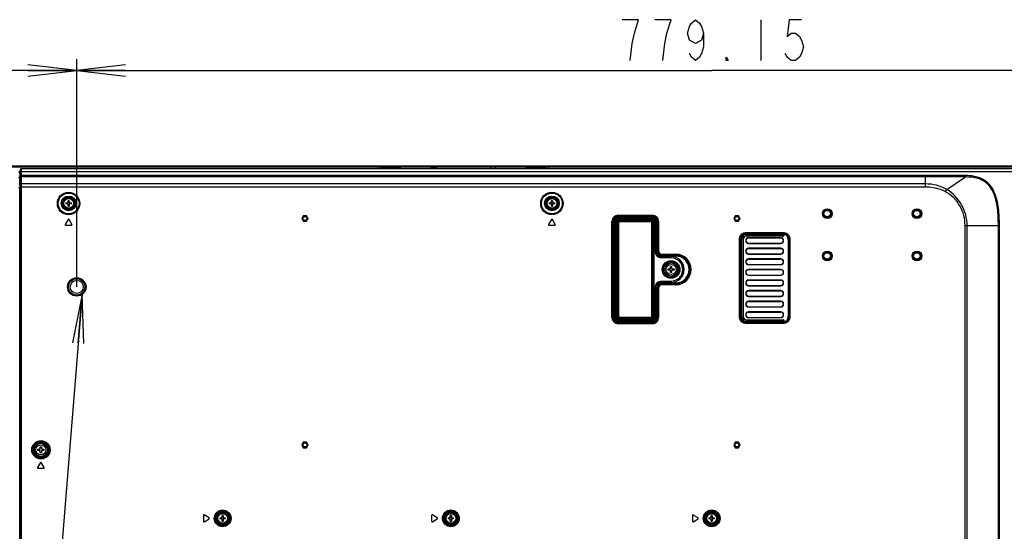
# Model space of a CAD drawing. Units: millimetres. Extents: x 0 to 841, y 0 to 594.
# Drawn here: x 648 to 709, y 296 to 328 of the extents above; entities that cross this region are included whole.
import ezdxf

# ---------------------------------------------------------------- set-up
doc = ezdxf.new("R2010")
doc.units = ezdxf.units.MM
doc.header["$LTSCALE"] = 46.255
doc.layers.get('0').update_dxf_attribs({"linetype": 'CONTINUOUS'})
for name, color, linetype in [('3_ALL_AXES', 7, 'CONTINUOUS'), ('7_ALL_FEATURES', 7, 'CONTINUOUS'), ('DEF_DRAFT_DIM', 7, 'CONTINUOUS')]:
    doc.layers.add(name, color=color, linetype=linetype)
doc.styles.get("Standard").update_dxf_attribs({"font": 'txt', "width": 0.8})
doc.dimstyles.new('DIMSTYLE_9', dxfattribs={"dimtxt": 2.5, "dimasz": 3, "dimexe": 0.7, "dimexo": 0, "dimtad": 1, "dimlfac": 10, "dimdsep": 46, "dimtxsty": 'Standard', "dimblk": 'OPEN', "dimblk1": 'OPEN', "dimblk2": 'OPEN', "dimcen": 0.09, "dimazin": 2, "dimtp": 0.8, "dimtm": 0.8, "dimtfac": 1, "dimtofl": 0, "dimtmove": 0, "dimatfit": 3, "dimldrblk": 'OPEN', "dimfxl": 0, "dimtolj": 1, "dimarcsym": 0})
doc.dimstyles.get("Standard").update_dxf_attribs({"dimtxt": 2.5, "dimasz": 3, "dimexe": 0.7, "dimexo": 0, "dimtad": 1, "dimdsep": 46, "dimtxsty": 'Standard', "dimblk": 'OPEN', "dimblk1": 'OPEN', "dimblk2": 'OPEN', "dimcen": 0.09, "dimazin": 2, "dimtol": 1, "dimtp": 0.01, "dimtm": 0.01, "dimtfac": 1, "dimtofl": 0, "dimtmove": 0, "dimatfit": 3, "dimldrblk": 'OPEN', "dimfxl": 0, "dimtolj": 1, "dimarcsym": 0})

# ---------------------------------------------------------------- blocks, each defined once
blk = doc.blocks.new('_OPEN')
at = {"color": 0, "linetype": 'ByBlock'}
for p, q in [((0, 0), (-1, 0.117)), ((-1, -0.117), (0, 0)), ((-1, 0), (0, 0))]:
    blk.add_line(p, q, dxfattribs=at)
blk = doc.blocks.new('*D15')
at = {"layer": 'DEF_DRAFT_DIM', "color": 2, "linetype": 'Continuous'}
for p, q in [((591.672, 311.299), (591.672, 325.277)), ((651.672, 311.299), (651.672, 325.277)), ((591.672, 324.577), (621.672, 324.577)), ((651.672, 324.577), (621.672, 324.577))]:
    blk.add_line(p, q, dxfattribs=at)
at = {"layer": 'DEF_DRAFT_DIM', "color": 2, "linetype": 'Continuous', "xscale": 3, "yscale": 3, "zscale": 3, "rotation": 180}
blk.add_blockref('_OPEN', (591.672, 324.577), dxfattribs=at)
at = {"layer": 'DEF_DRAFT_DIM', "color": 2, "linetype": 'Continuous', "xscale": 3, "yscale": 3, "zscale": 3}
blk.add_blockref('_OPEN', (651.672, 324.577), dxfattribs=at)
blk = doc.blocks.new('*D16')
at = {"layer": 'DEF_DRAFT_DIM', "color": 2, "linetype": 'Continuous'}
for p, q in [((651.672, 311.299), (651.672, 325.277)), ((729.587, 318.024), (729.587, 325.277)), ((651.672, 324.577), (690.63, 324.577)), ((729.587, 324.577), (690.63, 324.577))]:
    blk.add_line(p, q, dxfattribs=at)
at = {"layer": 'DEF_DRAFT_DIM', "color": 2, "linetype": 'Continuous', "xscale": 3, "yscale": 3, "zscale": 3, "rotation": 180}
blk.add_blockref('_OPEN', (651.672, 324.577), dxfattribs=at)
at = {"layer": 'DEF_DRAFT_DIM', "color": 2, "linetype": 'Continuous', "xscale": 3, "yscale": 3, "zscale": 3}
blk.add_blockref('_OPEN', (729.587, 324.577), dxfattribs=at)

msp = doc.modelspace()

# ---------------------------------------------------------------- linework, layer by layer
at = {"color": 7, "linetype": 'Continuous'}
for p, q in [((514.0571, 318.6638), (729.2871, 318.6638)), ((729.1871, 318.6938), (514.1571, 318.6938)), ((515.2, 318.7238), (728.1441, 318.7238)), ((670.1221, 318.6438), (639.9321, 318.6438)), ((649.8772, 318.6638), (649.8972, 318.6438)), ((650.4669, 318.6638), (650.4469, 318.6438)), ((652.3572, 318.6438), (652.3372, 318.6638)), ((653.6469, 318.6438), (653.6669, 318.6638)), ((655.5472, 318.6638), (655.5672, 318.6438)), ((656.1369, 318.6638), (656.1169, 318.6438)), ((658.4572, 318.6638), (658.4772, 318.6438)), ((659.4069, 318.6638), (659.3869, 318.6438)), ((661.3072, 318.6438), (661.2872, 318.6638)), ((662.5969, 318.6438), (662.6169, 318.6638)), ((664.4972, 318.6638), (664.5172, 318.6438)), ((665.0869, 318.6638), (665.0669, 318.6438)), ((670.1221, 318.6438), (670.1221, 318.5738)), ((670.2872, 318.6238), (670.2472, 318.6638)), ((671.5369, 318.6238), (670.2872, 318.6238)), ((671.5369, 318.6238), (671.5769, 318.6638)), ((673.4121, 318.5738), (673.4121, 318.6438)), ((673.4121, 318.6438), (673.6621, 318.6438)), ((673.6621, 318.5738), (673.6621, 318.6438)), ((673.7121, 318.6438), (673.7121, 318.5738)), ((674.8521, 318.6438), (673.7121, 318.6438)), ((674.8521, 318.6438), (674.8521, 318.6638)), ((675.9221, 318.6438), (675.9221, 318.6638)), ((677.3621, 318.6438), (675.9221, 318.6438)), ((677.0521, 318.6438), (677.0521, 318.5738)), ((677.3621, 318.5738), (677.3621, 318.6438)), ((679.2372, 318.6238), (679.1972, 318.6638)), ((680.4869, 318.6238), (679.2372, 318.6238)), ((680.4869, 318.6238), (680.5269, 318.6638)), ((680.6421, 318.6438), (680.6421, 318.5738)), ((722.1021, 318.6438), (680.6421, 318.6438)), ((682.4072, 318.6638), (682.4272, 318.6438)), ((682.9969, 318.6638), (682.9769, 318.6438)), ((685.3172, 318.6638), (685.3372, 318.6438)), ((686.2669, 318.6638), (686.2469, 318.6438)), ((688.1672, 318.6438), (688.1472, 318.6638)), ((689.4569, 318.6438), (689.4769, 318.6638)), ((694.6272, 318.6638), (694.6472, 318.6438)), ((695.2169, 318.6638), (695.1969, 318.6438)), ((697.1172, 318.6438), (697.0972, 318.6638)), ((698.4069, 318.6438), (698.4269, 318.6638)), ((699.9472, 318.6638), (699.9672, 318.6438)), ((700.8969, 318.6638), (700.8769, 318.6438)), ((703.5872, 318.6638), (703.6072, 318.6438)), ((704.1769, 318.6638), (704.1569, 318.6438)), ((706.0672, 318.6438), (706.0472, 318.6638)), ((707.3569, 318.6438), (707.3769, 318.6638)), ((687.9471, 312.3338), (687.9471, 312.4038)), ((687.9471, 312.4038), (688.0471, 312.4038)), ((688.0471, 312.3338), (687.9471, 312.3338)), ((688.0971, 312.4538), (688.0971, 312.5538)), ((688.0971, 312.5538), (688.1671, 312.5538)), ((688.0971, 312.1838), (688.0971, 312.2838)), ((688.1671, 312.5538), (688.1671, 312.4538)), ((688.1671, 312.2838), (688.1671, 312.1838)), ((688.2171, 312.4038), (688.3171, 312.4038)), ((688.3171, 312.3338), (688.2171, 312.3338)), ((688.3171, 312.4038), (688.3171, 312.3338)), ((688.1671, 312.1838), (688.0971, 312.1838)), ((649.4371, 301.3838), (649.4371, 301.4838)), ((649.4371, 301.4838), (649.5071, 301.4838)), ((649.5071, 301.4838), (649.5071, 301.3838)), ((649.2871, 301.2638), (649.2871, 301.3338)), ((649.2871, 301.3338), (649.3871, 301.3338)), ((649.3871, 301.2638), (649.2871, 301.2638)), ((649.4371, 301.1138), (649.4371, 301.2138)), ((649.5071, 301.1138), (649.4371, 301.1138)), ((649.5071, 301.2138), (649.5071, 301.1138)), ((649.5571, 301.3338), (649.6571, 301.3338)), ((649.6571, 301.2638), (649.5571, 301.2638)), ((649.6571, 301.3338), (649.6571, 301.2638))]:
    msp.add_line(p, q, dxfattribs=at)
at = {"color": 9, "linetype": 'Continuous'}
for p, q in [((652.5521, 318.6638), (652.5521, 318.6438)), ((653.4521, 318.6638), (653.4521, 318.6438)), ((661.5021, 318.6638), (661.5021, 318.6438)), ((662.4021, 318.6638), (662.4021, 318.6438)), ((670.4621, 318.6638), (670.4621, 318.6238)), ((671.3621, 318.6638), (671.3621, 318.6238)), ((679.4121, 318.6638), (679.4121, 318.6238)), ((680.3121, 318.6638), (680.3121, 318.6238)), ((688.3621, 318.6638), (688.3621, 318.6438)), ((689.2621, 318.6638), (689.2621, 318.6438)), ((697.3121, 318.6638), (697.3121, 318.6438)), ((698.2121, 318.6638), (698.2121, 318.6438)), ((706.2621, 318.6638), (706.2621, 318.6438)), ((707.1621, 318.6638), (707.1621, 318.6438))]:
    msp.add_line(p, q, dxfattribs=at)
at = {"color": 7, "linetype": 'Continuous'}
for centre, radius in [((697.7121, 315.7988), 0.25), ((697.7121, 315.7988), 0.2), ((703.2121, 315.7988), 0.25), ((703.2121, 315.7988), 0.2), ((697.7121, 313.1988), 0.25), ((697.7121, 313.1988), 0.2), ((703.2121, 313.1988), 0.25), ((703.2121, 313.1988), 0.2), ((688.1321, 312.3688), 0.4), ((688.1321, 312.3688), 0.313), ((651.6721, 311.2988), 0.4), ((649.4721, 301.2988), 0.4), ((649.4721, 301.2988), 0.313)]:
    msp.add_circle(centre, radius, dxfattribs=at)
for centre, start, end in [((688.0471, 312.4538), 270, 360), ((688.0471, 312.2838), 0, 90), ((688.2171, 312.4538), 180, 270), ((688.2171, 312.2838), 90, 180), ((649.3871, 301.3838), 270, 360), ((649.3871, 301.2138), 0, 90), ((649.5571, 301.3838), 180, 270), ((649.5571, 301.2138), 90, 180)]:
    msp.add_arc(centre, 0.05, start, end, dxfattribs=at)
at = {"layer": '3_ALL_AXES', "color": 7, "linetype": 'Continuous'}
for p, q in [((651.1463, 315.4393), (650.9663, 315.1393)), ((651.3778, 315.1393), (651.1978, 315.4393)), ((680.7963, 315.4393), (680.6163, 315.1393)), ((681.0278, 315.1393), (680.8478, 315.4393)), ((650.9921, 315.0938), (651.3521, 315.0938)), ((680.6421, 315.0938), (681.0021, 315.0938)), ((649.4463, 300.5143), (649.2663, 300.2143)), ((649.6778, 300.2143), (649.4978, 300.5143)), ((649.2921, 300.1688), (649.6521, 300.1688)), ((659.4421, 297.2738), (659.4421, 296.9138)), ((659.7875, 297.1196), (659.4875, 297.2996)), ((673.4421, 297.2738), (673.4421, 296.9138)), ((673.7875, 297.1196), (673.4875, 297.2996)), ((689.4421, 297.2738), (689.4421, 296.9138)), ((689.7873, 297.1197), (689.4961, 297.2918)), ((659.4875, 296.8881), (659.7875, 297.0681)), ((673.4875, 296.8881), (673.7875, 297.0681)), ((689.4875, 296.8881), (689.7887, 297.0689))]:
    msp.add_line(p, q, dxfattribs=at)
for centre, radius in [((651.1721, 316.4238), 0.35), ((651.1721, 316.4238), 0.3), ((680.8221, 316.4238), 0.35), ((680.8221, 316.4238), 0.3), ((697.7121, 315.7988), 0.3), ((703.2121, 315.7988), 0.3), ((697.7121, 313.1988), 0.3), ((703.2121, 313.1988), 0.3), ((660.6221, 297.0938), 0.35), ((660.6221, 297.0938), 0.3), ((674.6221, 297.0938), 0.35), ((674.6221, 297.0938), 0.3), ((690.6221, 297.0938), 0.35), ((690.6221, 297.0938), 0.3)]:
    msp.add_circle(centre, radius, dxfattribs=at)
for centre, start, end in [((651.1721, 315.4238), 30.963757, 149.036243), ((680.8221, 315.4238), 30.963757, 149.036243), ((650.9921, 315.1238), 149.036243, 270), ((651.3521, 315.1238), 270, 30.963757), ((680.6421, 315.1238), 149.036243, 270), ((681.0021, 315.1238), 270, 30.963757), ((649.2921, 300.1988), 149.036243, 270), ((649.4721, 300.4988), 30.963757, 149.036243), ((649.6521, 300.1988), 270, 30.963757), ((659.4721, 297.2738), 59.036243, 180), ((673.4721, 297.2738), 59.036243, 180), ((689.4721, 297.2738), 36.745735, 180), ((659.4721, 296.9138), 180, 300.963757), ((659.7721, 297.0938), 300.963757, 59.036243), ((673.4721, 296.9138), 180, 300.963757), ((673.7721, 297.0938), 300.963757, 59.036243), ((689.4721, 296.9138), 180, 300.969203), ((689.7721, 297.0938), 303.667326, 59.415833)]:
    msp.add_arc(centre, 0.03, start, end, dxfattribs=at)
at = {"layer": '7_ALL_FEATURES', "color": 9, "linetype": 'Continuous'}
for p, q in [((648.1721, 318.2338), (648.1471, 318.3738)), ((648.1721, 318.3738), (729.4371, 318.3738)), ((648.2438, 318.5578), (648.2438, 318.1475)), ((648.2635, 318.5738), (648.2635, 318.1475)), ((648.1721, 317.8879), (648.1471, 318.052)), ((648.2271, 318.0738), (648.1721, 318.0738)), ((648.2271, 317.9783), (648.1721, 317.9783)), ((703.7371, 318.1475), (648.2438, 318.1475)), ((648.2438, 318.0366), (648.2438, 284.04)), ((648.2635, 318.052), (648.2635, 284.0238)), ((703.7371, 318.052), (648.2635, 318.052)), ((648.2671, 318.0948), (648.2671, 318.082)), ((703.7371, 317.4266), (703.7371, 318.1475)), ((705.044, 317.277), (706.1955, 318.0461)), ((706.1963, 318.1346), (706.1955, 318.0461)), ((648.1721, 317.3231), (648.1471, 317.4266)), ((648.2271, 317.5222), (648.1721, 317.5222)), ((703.7371, 317.4266), (648.1721, 317.4266)), ((648.2438, 317.6023), (648.2271, 317.5222)), ((703.7371, 317.6177), (648.2635, 317.6177)), ((704.9723, 317.1399), (705.044, 317.277)), ((684.4995, 309.4188), (684.4995, 315.3188)), ((684.4995, 315.3188), (684.6164, 315.3188)), ((684.5494, 309.4188), (684.5494, 315.3188)), ((684.5665, 309.4188), (684.5665, 315.3188)), ((684.6164, 309.4188), (684.6164, 315.3188)), ((684.8821, 315.5845), (684.8821, 315.7014)), ((684.8821, 315.7014), (686.9821, 315.7014)), ((684.8821, 315.6515), (686.9821, 315.6515)), ((684.8821, 315.6344), (686.9821, 315.6344)), ((684.8821, 315.5845), (686.9821, 315.5845)), ((684.9321, 315.4868), (684.9321, 315.5688)), ((686.9321, 315.5665), (684.9321, 315.5665)), ((686.9321, 315.4868), (684.9321, 315.4868)), ((684.9321, 315.3792), (684.9321, 315.4194)), ((684.9321, 315.4194), (686.9321, 315.4194)), ((684.9321, 315.3994), (686.9321, 315.3994)), ((684.9321, 315.3992), (686.9321, 315.3992)), ((684.9321, 315.3792), (686.9321, 315.3792)), ((684.9321, 315.2983), (684.9321, 315.3385)), ((686.9321, 315.3385), (684.9321, 315.3385)), ((686.9321, 315.3185), (684.9321, 315.3185)), ((686.9321, 315.3183), (684.9321, 315.3183)), ((686.9321, 315.4868), (686.9321, 315.5688)), ((686.9321, 315.3792), (686.9321, 315.4194)), ((686.9321, 315.2983), (686.9321, 315.3385)), ((686.9821, 315.5845), (686.9821, 315.7014)), ((687.2477, 315.3188), (687.2477, 313.5188)), ((687.2477, 315.3188), (687.3646, 315.3188)), ((687.2976, 315.3188), (687.2976, 313.5188)), ((687.3147, 315.3188), (687.3147, 313.5188)), ((687.3646, 315.3188), (687.3646, 313.5188)), ((684.7141, 315.2688), (684.6321, 315.2688)), ((684.6344, 315.2688), (684.6344, 309.4688)), ((684.7141, 315.2688), (684.7141, 309.4688)), ((684.7815, 309.4688), (684.7815, 315.2688)), ((684.7815, 315.2688), (684.8217, 315.2688)), ((684.8015, 309.4688), (684.8015, 315.2688)), ((684.8017, 309.4688), (684.8017, 315.2688)), ((684.8217, 309.4688), (684.8217, 315.2688)), ((684.8624, 315.2688), (684.8624, 309.4688)), ((684.8624, 315.2688), (684.9026, 315.2688)), ((684.8824, 315.2688), (684.8824, 309.4688)), ((684.8826, 315.2688), (684.8826, 309.4688)), ((684.9026, 315.2688), (684.9026, 309.4688)), ((686.9321, 315.2983), (684.9321, 315.2983)), ((686.9615, 309.4688), (686.9615, 315.2688)), ((686.9615, 315.2688), (687.0017, 315.2688)), ((686.9815, 309.4688), (686.9815, 315.2688)), ((686.9817, 309.4688), (686.9817, 315.2688)), ((687.0017, 309.4688), (687.0017, 315.2688)), ((687.0424, 315.2688), (687.0424, 309.4688)), ((687.0424, 315.2688), (687.0826, 315.2688)), ((687.0624, 315.2688), (687.0624, 309.4688)), ((687.0626, 315.2688), (687.0626, 309.4688)), ((687.0826, 315.2688), (687.0826, 309.4688)), ((687.15, 313.4688), (687.15, 315.2688)), ((687.15, 315.2688), (687.2321, 315.2688)), ((687.2297, 313.4688), (687.2297, 315.2688)), ((706.1666, 315.074), (708.2723, 315.074)), ((706.1666, 292.463), (706.1666, 315.074)), ((706.292, 292.463), (706.292, 315.074)), ((708.2096, 292.463), (708.2096, 315.074)), ((708.2723, 292.463), (708.2723, 315.074)), ((692.3306, 309.4817), (692.3306, 314.216)), ((692.3306, 314.216), (692.4013, 314.216)), ((692.4013, 309.4817), (692.4013, 314.216)), ((692.4221, 314.1953), (692.4013, 314.216)), ((692.4358, 309.4733), (692.4358, 314.2244)), ((692.4358, 314.2244), (692.4563, 314.2244)), ((692.4458, 309.4733), (692.4458, 314.2244)), ((692.4463, 309.4733), (692.4463, 314.2244)), ((692.4563, 309.4733), (692.4563, 314.2244)), ((692.5407, 314.2204), (692.5407, 309.4773)), ((692.5407, 314.2204), (692.5612, 314.2204)), ((692.5507, 314.2204), (692.5507, 309.4773)), ((692.5512, 314.2204), (692.5512, 309.4773)), ((692.5612, 314.2204), (692.5612, 309.4773)), ((692.7465, 314.5146), (692.7465, 314.5351)), ((692.7465, 314.5351), (695.0248, 314.5351)), ((692.7465, 314.5251), (695.0248, 314.5251)), ((692.7465, 314.5246), (695.0242, 314.5246)), ((692.7465, 314.5146), (695.0242, 314.5146)), ((692.7505, 314.4097), (692.7505, 314.4302)), ((695.0242, 314.4302), (692.7505, 314.4302)), ((695.0242, 314.4202), (692.7505, 314.4202)), ((695.0248, 314.4197), (692.7505, 314.4197)), ((695.0248, 314.4097), (692.7505, 314.4097)), ((692.7549, 314.6403), (692.7549, 314.5696)), ((692.7549, 314.6403), (694.9892, 314.6403)), ((692.7549, 314.5696), (694.9892, 314.5696)), ((692.7756, 314.5488), (692.7549, 314.5696)), ((692.8871, 314.3211), (692.8871, 314.3088)), ((694.8571, 314.3211), (694.8571, 314.3088)), ((694.9685, 314.5488), (694.9892, 314.5696)), ((694.9892, 314.6403), (694.9892, 314.5696)), ((695.0248, 314.5251), (695.0242, 314.5246)), ((695.0242, 314.5146), (695.0242, 314.5246)), ((695.0242, 314.4302), (695.0242, 314.4202)), ((695.0248, 314.4197), (695.0242, 314.4202)), ((695.0248, 314.5351), (695.0248, 314.5251)), ((695.0248, 314.4097), (695.0248, 314.4197)), ((695.0342, 314.5046), (695.0342, 314.4402)), ((695.0342, 314.5046), (695.0442, 314.5046)), ((695.0342, 314.4402), (695.0442, 314.4402)), ((695.0448, 314.5051), (695.0442, 314.5046)), ((695.0442, 314.5046), (695.0442, 314.4402)), ((695.0448, 314.4397), (695.0442, 314.4402)), ((695.0448, 314.5051), (695.0448, 314.4397)), ((695.0548, 314.5051), (695.0448, 314.5051)), ((695.0548, 314.4397), (695.0448, 314.4397)), ((695.0548, 314.5051), (695.0548, 314.4397)), ((695.3221, 314.1953), (695.3428, 314.216)), ((695.3428, 314.216), (695.3428, 309.4817)), ((695.4135, 314.216), (695.3428, 314.216)), ((695.4135, 314.216), (695.4135, 309.4817)), ((687.2477, 313.5188), (687.3646, 313.5188)), ((692.8871, 313.9666), (692.8871, 313.9788)), ((692.8871, 313.6711), (692.8871, 313.6588)), ((694.8571, 313.9666), (694.8571, 313.9788)), ((694.8571, 313.6711), (694.8571, 313.6588)), ((687.15, 313.4688), (687.2321, 313.4688)), ((687.5321, 313.0868), (687.5321, 313.1688)), ((688.1321, 313.1665), (687.5321, 313.1665)), ((688.1321, 313.0868), (687.5321, 313.0868)), ((687.5821, 313.1845), (687.5821, 313.3014)), ((687.5821, 313.3014), (688.4321, 313.3014)), ((687.5821, 313.2515), (688.4321, 313.2515)), ((687.5821, 313.2344), (688.4321, 313.2344)), ((687.5821, 313.1845), (688.4321, 313.1845)), ((688.1321, 313.0868), (688.1321, 313.1688)), ((688.4321, 313.1845), (688.4321, 313.3014)), ((692.8871, 313.3166), (692.8871, 313.3288)), ((692.8871, 313.0211), (692.8871, 313.0088)), ((694.8571, 313.3166), (694.8571, 313.3288)), ((694.8571, 313.0211), (694.8571, 313.0088)), ((692.8871, 312.6666), (692.8871, 312.6788)), ((692.8871, 312.3711), (692.8871, 312.3588)), ((694.8571, 312.6666), (694.8571, 312.6788)), ((694.8571, 312.3711), (694.8571, 312.3588)), ((692.8871, 312.0166), (692.8871, 312.0288)), ((692.8871, 311.7211), (692.8871, 311.7088)), ((694.8571, 312.0166), (694.8571, 312.0288)), ((694.8571, 311.7211), (694.8571, 311.7088)), ((687.15, 309.4688), (687.15, 311.2688)), ((687.15, 311.2688), (687.2321, 311.2688)), ((687.2297, 309.4688), (687.2297, 311.2688)), ((687.2477, 311.2188), (687.2477, 309.4188)), ((687.2477, 311.2188), (687.3646, 311.2188)), ((687.2976, 311.2188), (687.2976, 309.4188)), ((687.3147, 311.2188), (687.3147, 309.4188)), ((687.3646, 311.2188), (687.3646, 309.4188)), ((687.5321, 311.5688), (687.5321, 311.6509)), ((687.5321, 311.6509), (688.1321, 311.6509)), ((687.5321, 311.5712), (688.1321, 311.5712)), ((687.5821, 311.4363), (687.5821, 311.5532)), ((688.4321, 311.5532), (687.5821, 311.5532)), ((688.4321, 311.5033), (687.5821, 311.5033)), ((688.4321, 311.4862), (687.5821, 311.4862)), ((688.4321, 311.4363), (687.5821, 311.4363)), ((688.1321, 311.6509), (688.1321, 311.5688)), ((688.4321, 311.4363), (688.4321, 311.5532)), ((692.8871, 311.3666), (692.8871, 311.3788)), ((692.8871, 311.0711), (692.8871, 311.0588)), ((694.8571, 311.3666), (694.8571, 311.3788)), ((694.8571, 311.0711), (694.8571, 311.0588)), ((692.8871, 310.7166), (692.8871, 310.7288)), ((694.8571, 310.7166), (694.8571, 310.7288)), ((692.8871, 310.4211), (692.8871, 310.4088)), ((692.8871, 310.0666), (692.8871, 310.0788)), ((694.8571, 310.4211), (694.8571, 310.4088)), ((694.8571, 310.0666), (694.8571, 310.0788)), ((684.4995, 309.4188), (684.6164, 309.4188)), ((684.7141, 309.4688), (684.6321, 309.4688)), ((684.7815, 309.4688), (684.8217, 309.4688)), ((684.8624, 309.4688), (684.9026, 309.4688)), ((684.9321, 309.3992), (684.9321, 309.4394)), ((684.9321, 309.4394), (686.9321, 309.4394)), ((684.9321, 309.4194), (686.9321, 309.4194)), ((684.9321, 309.4192), (686.9321, 309.4192)), ((684.9321, 309.3992), (686.9321, 309.3992)), ((684.9321, 309.3183), (684.9321, 309.3585)), ((686.9321, 309.3585), (684.9321, 309.3585)), ((686.9321, 309.3385), (684.9321, 309.3385)), ((686.9321, 309.3383), (684.9321, 309.3383)), ((686.9321, 309.3183), (684.9321, 309.3183)), ((686.9321, 309.3992), (686.9321, 309.4394)), ((686.9321, 309.3183), (686.9321, 309.3585)), ((686.9615, 309.4688), (687.0017, 309.4688)), ((687.0424, 309.4688), (687.0826, 309.4688)), ((687.15, 309.4688), (687.2321, 309.4688)), ((687.2477, 309.4188), (687.3646, 309.4188)), ((692.3306, 309.4817), (692.4013, 309.4817)), ((692.4221, 309.5024), (692.4013, 309.4817)), ((692.4358, 309.4733), (692.4563, 309.4733)), ((692.5407, 309.4773), (692.5612, 309.4773)), ((692.7505, 309.2675), (692.7505, 309.288)), ((692.7505, 309.288), (695.0248, 309.288)), ((692.7505, 309.278), (695.0248, 309.278)), ((692.7505, 309.2775), (695.0242, 309.2775)), ((692.7505, 309.2675), (695.0242, 309.2675)), ((692.8871, 309.7711), (692.8871, 309.7588)), ((692.8871, 309.4166), (692.8871, 309.4288)), ((694.8571, 309.7711), (694.8571, 309.7588)), ((694.8571, 309.4166), (694.8571, 309.4288)), ((695.0248, 309.278), (695.0242, 309.2775)), ((695.0242, 309.2675), (695.0242, 309.2775)), ((695.0248, 309.288), (695.0248, 309.278)), ((695.3221, 309.5024), (695.3428, 309.4817)), ((695.4135, 309.4817), (695.3428, 309.4817)), ((684.8821, 309.0363), (684.8821, 309.1532)), ((686.9821, 309.1532), (684.8821, 309.1532)), ((686.9821, 309.1033), (684.8821, 309.1033)), ((686.9821, 309.0862), (684.8821, 309.0862)), ((686.9821, 309.0363), (684.8821, 309.0363)), ((684.9321, 309.2509), (684.9321, 309.1688)), ((684.9321, 309.2509), (686.9321, 309.2509)), ((684.9321, 309.1712), (686.9321, 309.1712)), ((686.9321, 309.2509), (686.9321, 309.1688)), ((686.9821, 309.0363), (686.9821, 309.1532)), ((692.7465, 309.1626), (692.7465, 309.1831)), ((695.0242, 309.1831), (692.7465, 309.1831)), ((695.0242, 309.1731), (692.7465, 309.1731)), ((695.0248, 309.1726), (692.7465, 309.1726)), ((695.0248, 309.1626), (692.7465, 309.1626)), ((692.7756, 309.1488), (692.7549, 309.1281)), ((692.7549, 309.0574), (692.7549, 309.1281)), ((694.9892, 309.1281), (692.7549, 309.1281)), ((694.9892, 309.0574), (692.7549, 309.0574)), ((694.9685, 309.1488), (694.9892, 309.1281)), ((694.9892, 309.0574), (694.9892, 309.1281)), ((695.0242, 309.1831), (695.0242, 309.1731)), ((695.0248, 309.1726), (695.0242, 309.1731)), ((695.0248, 309.1626), (695.0248, 309.1726)), ((695.0342, 309.2575), (695.0342, 309.1931)), ((695.0342, 309.2575), (695.0442, 309.2575)), ((695.0342, 309.1931), (695.0442, 309.1931)), ((695.0448, 309.258), (695.0442, 309.2575)), ((695.0442, 309.2575), (695.0442, 309.1931)), ((695.0448, 309.1926), (695.0442, 309.1931)), ((695.0448, 309.258), (695.0448, 309.1926)), ((695.0548, 309.258), (695.0448, 309.258)), ((695.0548, 309.1926), (695.0448, 309.1926)), ((695.0548, 309.258), (695.0548, 309.1926))]:
    msp.add_line(p, q, dxfattribs=at)
at = {"layer": '7_ALL_FEATURES', "color": 7, "linetype": 'Continuous'}
for p, q in [((648.1721, 318.4738), (648.1721, 318.0738)), ((648.2271, 318.4738), (648.1721, 318.4738)), ((648.2438, 318.5578), (648.2271, 318.4738)), ((648.2271, 318.0738), (648.2271, 318.4738)), ((648.2635, 318.5738), (729.2363, 318.5738)), ((648.1721, 317.5222), (648.1721, 317.9783)), ((648.2271, 284.1242), (648.2271, 317.9783)), ((648.231, 318.0145), (648.2471, 318.0738)), ((648.2471, 318.0812), (648.2471, 318.0717)), ((648.1721, 317.5222), (648.1721, 317.4266)), ((648.1721, 284.4556), (648.1721, 317.4266)), ((651.1371, 316.4588), (651.1371, 316.5927)), ((651.2071, 316.5927), (651.2071, 316.4588)), ((680.7871, 316.4588), (680.7871, 316.5927)), ((680.8571, 316.5927), (680.8571, 316.4588)), ((651.0032, 316.4588), (651.1371, 316.4588)), ((651.1371, 316.3888), (651.0032, 316.3888)), ((651.1371, 316.255), (651.1371, 316.3888)), ((651.2071, 316.4588), (651.3409, 316.4588)), ((651.2071, 316.3888), (651.2071, 316.255)), ((651.3409, 316.3888), (651.2071, 316.3888)), ((680.6532, 316.4588), (680.7871, 316.4588)), ((680.7871, 316.3888), (680.6532, 316.3888)), ((680.7871, 316.255), (680.7871, 316.3888)), ((680.8571, 316.4588), (680.9909, 316.4588)), ((680.8571, 316.3888), (680.8571, 316.255)), ((680.9909, 316.3888), (680.8571, 316.3888)), ((665.5721, 315.672), (665.4721, 315.4988)), ((665.4721, 315.4988), (665.5721, 315.3256)), ((665.7721, 315.672), (665.5721, 315.672)), ((665.5721, 315.3256), (665.7721, 315.3256)), ((665.8721, 315.4988), (665.7721, 315.672)), ((665.7721, 315.3256), (665.8721, 315.4988)), ((686.9321, 315.5688), (684.9321, 315.5688)), ((692.0721, 315.672), (691.9721, 315.4988)), ((691.9721, 315.4988), (692.0721, 315.3256)), ((692.2721, 315.672), (692.0721, 315.672)), ((692.0721, 315.3256), (692.2721, 315.3256)), ((692.3721, 315.4988), (692.2721, 315.672)), ((692.2721, 315.3256), (692.3721, 315.4988)), ((684.6321, 315.2688), (684.6321, 309.4688)), ((687.2321, 313.4688), (687.2321, 315.2688)), ((692.4221, 309.5024), (692.4221, 314.1953)), ((692.7756, 314.5488), (694.9685, 314.5488)), ((694.8571, 314.3211), (692.8871, 314.3211)), ((692.8871, 314.3088), (694.8571, 314.3088)), ((695.3221, 314.1953), (695.3221, 309.5024)), ((692.8871, 313.9788), (694.8571, 313.9788)), ((692.8871, 313.9666), (694.8571, 313.9666)), ((694.8571, 313.6711), (692.8871, 313.6711)), ((692.8871, 313.6588), (694.8571, 313.6588)), ((688.1321, 313.1688), (687.5321, 313.1688)), ((692.8871, 313.3288), (694.8571, 313.3288)), ((692.8871, 313.3166), (694.8571, 313.3166)), ((694.8571, 313.0211), (692.8871, 313.0211)), ((692.8871, 313.0088), (694.8571, 313.0088)), ((692.8871, 312.6788), (694.8571, 312.6788)), ((692.8871, 312.6666), (694.8571, 312.6666)), ((694.8571, 312.3711), (692.8871, 312.3711)), ((692.8871, 312.3588), (694.8571, 312.3588)), ((692.8871, 312.0288), (694.8571, 312.0288)), ((692.8871, 312.0166), (694.8571, 312.0166)), ((694.8571, 311.7211), (692.8871, 311.7211)), ((692.8871, 311.7088), (694.8571, 311.7088)), ((687.2321, 309.4688), (687.2321, 311.2688)), ((687.5321, 311.5688), (688.1321, 311.5688)), ((692.8871, 311.3788), (694.8571, 311.3788)), ((692.8871, 311.3666), (694.8571, 311.3666)), ((694.8571, 311.0711), (692.8871, 311.0711)), ((692.8871, 311.0588), (694.8571, 311.0588)), ((692.8871, 310.7288), (694.8571, 310.7288)), ((692.8871, 310.7166), (694.8571, 310.7166)), ((694.8571, 310.4211), (692.8871, 310.4211)), ((692.8871, 310.4088), (694.8571, 310.4088)), ((692.8871, 310.0788), (694.8571, 310.0788)), ((692.8871, 310.0666), (694.8571, 310.0666)), ((694.8571, 309.7711), (692.8871, 309.7711)), ((692.8871, 309.7588), (694.8571, 309.7588)), ((692.8871, 309.4288), (694.8571, 309.4288)), ((692.8871, 309.4166), (694.8571, 309.4166)), ((684.9321, 309.1688), (686.9321, 309.1688)), ((694.9685, 309.1488), (692.7756, 309.1488)), ((665.5721, 301.772), (665.4721, 301.5988)), ((665.4721, 301.5988), (665.5721, 301.4256)), ((665.7721, 301.772), (665.5721, 301.772)), ((665.5721, 301.4256), (665.7721, 301.4256)), ((665.8721, 301.5988), (665.7721, 301.772)), ((665.7721, 301.4256), (665.8721, 301.5988)), ((692.0721, 301.772), (691.9721, 301.5988)), ((691.9721, 301.5988), (692.0721, 301.4256)), ((692.2721, 301.772), (692.0721, 301.772)), ((692.0721, 301.4256), (692.2721, 301.4256)), ((692.3721, 301.5988), (692.2721, 301.772)), ((692.2721, 301.4256), (692.3721, 301.5988)), ((660.5871, 297.1288), (660.5871, 297.2627)), ((660.6571, 297.2627), (660.6571, 297.1288)), ((674.5871, 297.1288), (674.5871, 297.2627)), ((674.6571, 297.2627), (674.6571, 297.1288)), ((690.5871, 297.1288), (690.5871, 297.2627)), ((690.6571, 297.2627), (690.6571, 297.1288)), ((660.4532, 297.1288), (660.5871, 297.1288)), ((660.5871, 297.0588), (660.4532, 297.0588)), ((660.5871, 296.925), (660.5871, 297.0588)), ((660.6571, 297.1288), (660.7909, 297.1288)), ((660.6571, 297.0588), (660.6571, 296.925)), ((660.7909, 297.0588), (660.6571, 297.0588)), ((674.4532, 297.1288), (674.5871, 297.1288)), ((674.5871, 297.0588), (674.4532, 297.0588)), ((674.5871, 296.925), (674.5871, 297.0588)), ((674.6571, 297.1288), (674.7909, 297.1288)), ((674.6571, 297.0588), (674.6571, 296.925)), ((674.7909, 297.0588), (674.6571, 297.0588)), ((690.4532, 297.1288), (690.5871, 297.1288)), ((690.5871, 297.0588), (690.4532, 297.0588)), ((690.5871, 296.925), (690.5871, 297.0588)), ((690.6571, 297.1288), (690.7909, 297.1288)), ((690.7909, 297.0588), (690.6571, 297.0588)), ((690.6571, 297.0588), (690.6571, 296.925))]:
    msp.add_line(p, q, dxfattribs=at)
for points in [[(648.2471, 318.0812), (648.2471, 318.0824), (648.2471, 318.0835), (648.2472, 318.0845), (648.2473, 318.0851)], [(648.2472, 318.0706), (648.2473, 318.0718), (648.2471, 318.0713), (648.2471, 318.0713), (648.2471, 318.0717)]]:
    msp.add_lwpolyline(points, dxfattribs=at)
at = {"layer": '7_ALL_FEATURES', "color": 9, "linetype": 'Continuous'}
for centre, radius in [((651.1721, 316.4238), 0.6883), ((680.8221, 316.4238), 0.6883), ((651.1721, 316.4238), 0.6385), ((651.1721, 316.4238), 0.454), ((651.1721, 316.4238), 0.4042), ((680.8221, 316.4238), 0.6385), ((680.8221, 316.4238), 0.454), ((680.8221, 316.4238), 0.4042), ((688.1321, 312.3688), 0.5393), ((688.1321, 312.3688), 0.5097), ((688.1321, 312.3688), 0.5044), ((688.1321, 312.3688), 0.4748), ((651.6721, 311.2988), 0.5677), ((651.6721, 311.2988), 0.5179), ((649.4721, 301.2988), 0.5632), ((649.4721, 301.2988), 0.5132), ((649.4721, 301.2988), 0.5025), ((649.4721, 301.2988), 0.4526), ((660.6221, 297.0938), 0.5132), ((660.6221, 297.0938), 0.4632), ((660.6221, 297.0938), 0.4525), ((660.6221, 297.0938), 0.4026), ((674.6221, 297.0938), 0.5132), ((674.6221, 297.0938), 0.4632), ((674.6221, 297.0938), 0.4525), ((674.6221, 297.0938), 0.4026), ((690.6221, 297.0938), 0.5132), ((690.6221, 297.0938), 0.4632), ((690.6221, 297.0938), 0.4525), ((690.6221, 297.0938), 0.4026)]:
    msp.add_circle(centre, radius, dxfattribs=at)
at = {"layer": '7_ALL_FEATURES', "color": 7, "linetype": 'Continuous'}
for centre, radius in [((665.6721, 315.4988), 0.15), ((665.6721, 315.4988), 0.12), ((692.1721, 315.4988), 0.15), ((692.1721, 315.4988), 0.12), ((651.6721, 311.2988), 0.5), ((665.6721, 301.5988), 0.15), ((665.6721, 301.5988), 0.12), ((692.1721, 301.5988), 0.15), ((692.1721, 301.5988), 0.12)]:
    msp.add_circle(centre, radius, dxfattribs=at)
for centre, radius, start, end in [((648.2635, 318.5538), 0.02, 90, 168.690068), ((651.1721, 315.5281), 1.0652, 88.117017, 91.882983), ((680.8221, 315.5281), 1.0652, 88.117017, 91.882983), ((652.0678, 316.4238), 1.0652, 178.117017, 181.882983), ((650.8612, 316.4241), 0.2319, 359.934133, 8.612702), ((650.8612, 316.4236), 0.2319, 351.387298, 0.065867), ((651.1721, 316.7357), 0.2329, 261.358652, 278.641348), ((651.1721, 316.112), 0.2329, 81.358652, 98.641348), ((651.1721, 317.3196), 1.0652, 268.117017, 271.882983), ((651.4829, 316.4241), 0.2319, 171.387298, 180.065867), ((651.4829, 316.4236), 0.2319, 179.934133, 188.612702), ((650.2763, 316.4238), 1.0652, 358.117017, 1.882983), ((681.7178, 316.4238), 1.0652, 178.117017, 181.882983), ((680.5112, 316.4241), 0.2319, 359.934133, 8.612702), ((680.5112, 316.4236), 0.2319, 351.387298, 0.065867), ((680.8221, 316.7357), 0.2329, 261.358652, 278.641348), ((680.8221, 316.112), 0.2329, 81.358652, 98.641348), ((680.8221, 317.3196), 1.0652, 268.117017, 271.882983), ((681.1329, 316.4241), 0.2319, 171.387298, 180.065867), ((681.1329, 316.4236), 0.2319, 179.934133, 188.612702), ((679.9263, 316.4238), 1.0652, 358.117017, 1.882983), ((684.9321, 315.2688), 0.3, 90, 180), ((686.9321, 315.2688), 0.3, 0, 90), ((692.8871, 314.1438), 0.1773, 90, 270), ((692.8871, 314.1438), 0.165, 90, 270), ((694.8571, 314.1438), 0.1773, 270, 90), ((694.8571, 314.1438), 0.165, 270, 90), ((692.8871, 313.4938), 0.1773, 90, 270), ((692.8871, 313.4938), 0.165, 90, 270), ((694.8571, 313.4938), 0.1773, 270, 90), ((694.8571, 313.4938), 0.165, 270, 90), ((687.5321, 313.4688), 0.3, 180, 270), ((688.1321, 312.3688), 0.8, 270, 90), ((692.8871, 312.8438), 0.1773, 90, 270), ((692.8871, 312.8438), 0.165, 90, 270), ((694.8571, 312.8438), 0.1773, 270, 90), ((694.8571, 312.8438), 0.165, 270, 90), ((692.8871, 312.1938), 0.1773, 90, 270), ((692.8871, 312.1938), 0.165, 90, 270), ((694.8571, 312.1938), 0.1773, 270, 90), ((694.8571, 312.1938), 0.165, 270, 90), ((692.8871, 311.5438), 0.1773, 90, 270), ((692.8871, 311.5438), 0.165, 90, 270), ((694.8571, 311.5438), 0.1773, 270, 90), ((694.8571, 311.5438), 0.165, 270, 90), ((687.5321, 311.2688), 0.3, 90, 180), ((692.8871, 310.8938), 0.1773, 90, 270), ((694.8571, 310.8938), 0.1773, 270, 90), ((692.8871, 310.8938), 0.165, 90, 270), ((694.8571, 310.8938), 0.165, 270, 90), ((692.8871, 310.2438), 0.1773, 90, 270), ((692.8871, 310.2438), 0.165, 90, 270), ((694.8571, 310.2438), 0.1773, 270, 90), ((694.8571, 310.2438), 0.165, 270, 90), ((684.9321, 309.4688), 0.3, 180, 270), ((686.9321, 309.4688), 0.3, 270, 360), ((692.8871, 309.5938), 0.1773, 90, 270), ((692.8871, 309.5938), 0.165, 90, 270), ((694.8571, 309.5938), 0.1773, 270, 90), ((694.8571, 309.5938), 0.165, 270, 90), ((660.6221, 296.1981), 1.0652, 88.117017, 91.882983), ((674.6221, 296.1981), 1.0652, 88.117017, 91.882983), ((690.6221, 296.1981), 1.0652, 88.117017, 91.882983), ((661.5178, 297.0938), 1.0652, 178.117017, 181.882983), ((660.3112, 297.0941), 0.2319, 359.934133, 8.612702), ((660.3112, 297.0936), 0.2319, 351.387298, 0.065867), ((660.6221, 297.4057), 0.2329, 261.358652, 278.641348), ((660.6221, 296.782), 0.2329, 81.358652, 98.641348), ((660.6221, 297.9896), 1.0652, 268.117017, 271.882983), ((660.9329, 297.0941), 0.2319, 171.387298, 180.065867), ((660.9329, 297.0936), 0.2319, 179.934133, 188.612702), ((659.7263, 297.0938), 1.0652, 358.117017, 1.882983), ((675.5178, 297.0938), 1.0652, 178.117017, 181.882983), ((674.3112, 297.0941), 0.2319, 359.934133, 8.612702), ((674.3112, 297.0936), 0.2319, 351.387298, 0.065867), ((674.6221, 297.4057), 0.2329, 261.358652, 278.641348), ((674.6221, 296.782), 0.2329, 81.358652, 98.641348), ((674.6221, 297.9896), 1.0652, 268.117017, 271.882983), ((674.9329, 297.0941), 0.2319, 171.387298, 180.065867), ((674.9329, 297.0936), 0.2319, 179.934133, 188.612702), ((673.7263, 297.0938), 1.0652, 358.117017, 1.882983), ((691.5178, 297.0938), 1.0652, 178.117017, 181.882983), ((690.3112, 297.0941), 0.2319, 359.934133, 8.612702), ((690.3112, 297.0936), 0.2319, 351.387298, 0.065867), ((690.6221, 297.4057), 0.2329, 261.358652, 278.641348), ((690.6221, 296.782), 0.2329, 81.358652, 98.641348), ((690.6221, 297.9896), 1.0652, 268.117017, 271.882983), ((690.9329, 297.0941), 0.2319, 171.387298, 180.065867), ((690.9329, 297.0936), 0.2319, 179.934133, 188.612702), ((689.7263, 297.0938), 1.0652, 358.117017, 1.882983)]:
    msp.add_arc(centre, radius, start, end, dxfattribs=at)
at = {"layer": '7_ALL_FEATURES', "color": 9, "linetype": 'Continuous'}
for centre, radius, start, end in [((703.5134, 40.5413), 277.6063, 89.446264, 89.953844), ((702.8074, -582.4329), 900.4853, 89.7844206, 89.9408479), ((684.8821, 315.3188), 0.3826, 90, 180), ((684.8821, 315.3188), 0.3326, 90, 180), ((684.8821, 315.3188), 0.3156, 90, 180), ((684.8821, 315.3188), 0.2657, 90, 180), ((684.9321, 315.2688), 0.2976, 90, 180), ((684.9321, 315.2688), 0.2179, 90, 180), ((684.9321, 315.2688), 0.1505, 90, 180), ((684.9321, 315.2688), 0.1305, 90, 180), ((684.9321, 315.2688), 0.1303, 90, 180), ((684.9321, 315.2688), 0.1103, 90, 180), ((684.9321, 315.2688), 0.0697, 90, 180), ((684.9321, 315.2688), 0.0497, 90, 180), ((684.9321, 315.2688), 0.0495, 90, 180), ((686.9321, 315.2688), 0.2976, 0, 90), ((686.9321, 315.2688), 0.2179, 0, 90), ((686.9321, 315.2688), 0.1505, 0, 90), ((686.9321, 315.2688), 0.1305, 0, 90), ((686.9321, 315.2688), 0.1303, 0, 90), ((686.9321, 315.2688), 0.1103, 0, 90), ((686.9321, 315.2688), 0.0697, 0, 90), ((686.9321, 315.2688), 0.0497, 0, 90), ((686.9321, 315.2688), 0.0495, 0, 90), ((686.9821, 315.3188), 0.3826, 0, 90), ((686.9821, 315.3188), 0.3326, 0, 90), ((686.9821, 315.3188), 0.3156, 0, 90), ((686.9821, 315.3188), 0.2657, 0, 90), ((684.9321, 315.2688), 0.0295, 90, 180), ((686.9321, 315.2688), 0.0295, 0, 90), ((692.7465, 314.2244), 0.3107, 90, 180), ((692.7465, 314.2244), 0.3007, 90, 180), ((692.7465, 314.2244), 0.3002, 90, 180), ((692.7465, 314.2244), 0.2902, 90, 180), ((692.7505, 314.2204), 0.2098, 90, 180), ((692.7505, 314.2204), 0.1998, 90, 180), ((692.7505, 314.2204), 0.1993, 90, 180), ((692.7505, 314.2204), 0.1893, 90, 180), ((695.0243, 314.5046), 0.02, 359.939555, 90.060445), ((695.0243, 314.4402), 0.02, 269.939555, 0.060445), ((695.0248, 314.5051), 0.03, 359.996353, 90.003647), ((695.0248, 314.4397), 0.03, 269.996353, 0.003647), ((687.5821, 313.5188), 0.3343, 180, 270), ((687.5821, 313.5188), 0.2844, 180, 270), ((687.5821, 313.5188), 0.2674, 180, 270), ((687.5821, 313.5188), 0.2174, 180, 270), ((687.5321, 313.4688), 0.3821, 180, 270), ((687.5321, 313.4688), 0.3024, 180, 270), ((688.1321, 312.3688), 0.7976, 270, 90), ((688.1321, 312.3688), 0.7179, 270, 90), ((688.4321, 312.3688), 0.9326, 270, 90), ((688.4321, 312.3688), 0.8826, 270, 90), ((688.4321, 312.3688), 0.8656, 270, 90), ((688.4321, 312.3688), 0.8157, 270, 90), ((687.5321, 311.2688), 0.3821, 90, 180), ((687.5321, 311.2688), 0.3024, 90, 180), ((687.5821, 311.2188), 0.3343, 90, 180), ((687.5821, 311.2188), 0.2844, 90, 180), ((687.5821, 311.2188), 0.2674, 90, 180), ((687.5821, 311.2188), 0.2174, 90, 180), ((684.8821, 309.4188), 0.3826, 180, 270), ((684.8821, 309.4188), 0.3326, 180, 270), ((684.8821, 309.4188), 0.3156, 180, 270), ((684.8821, 309.4188), 0.2657, 180, 270), ((684.9321, 309.4688), 0.2976, 180, 270), ((684.9321, 309.4688), 0.2179, 180, 270), ((684.9321, 309.4688), 0.1505, 180, 270), ((684.9321, 309.4688), 0.1305, 180, 270), ((684.9321, 309.4688), 0.1303, 180, 270), ((684.9321, 309.4688), 0.1103, 180, 270), ((684.9321, 309.4688), 0.0697, 180, 270), ((684.9321, 309.4688), 0.0497, 180, 270), ((684.9321, 309.4688), 0.0495, 180, 270), ((684.9321, 309.4688), 0.0295, 180, 270), ((686.9321, 309.4688), 0.2976, 270, 360), ((686.9321, 309.4688), 0.2179, 270, 360), ((686.9321, 309.4688), 0.1505, 270, 360), ((686.9321, 309.4688), 0.1305, 270, 360), ((686.9321, 309.4688), 0.1303, 270, 360), ((686.9321, 309.4688), 0.1103, 270, 360), ((686.9321, 309.4688), 0.0697, 270, 360), ((686.9321, 309.4688), 0.0497, 270, 360), ((686.9321, 309.4688), 0.0495, 270, 360), ((686.9321, 309.4688), 0.0295, 270, 360), ((686.9821, 309.4188), 0.3826, 270, 360), ((686.9821, 309.4188), 0.3326, 270, 360), ((686.9821, 309.4188), 0.3156, 270, 360), ((686.9821, 309.4188), 0.2657, 270, 360), ((692.7465, 309.4733), 0.3107, 180, 270), ((692.7465, 309.4733), 0.3007, 180, 270), ((692.7465, 309.4733), 0.3002, 180, 270), ((692.7465, 309.4733), 0.2902, 180, 270), ((692.7505, 309.4773), 0.2098, 180, 270), ((692.7505, 309.4773), 0.1998, 180, 270), ((692.7505, 309.4773), 0.1993, 180, 270), ((692.7505, 309.4773), 0.1893, 180, 270), ((695.0243, 309.2575), 0.02, 359.939555, 90.060445), ((695.0248, 309.258), 0.03, 359.996353, 90.003647), ((695.0243, 309.1931), 0.02, 269.939555, 0.060445), ((695.0248, 309.1926), 0.03, 269.996353, 0.003647)]:
    msp.add_arc(centre, radius, start, end, dxfattribs=at)
at = {"layer": '7_ALL_FEATURES', "color": 7, "linetype": 'Continuous'}
for centre, major_axis, ratio, start_param, end_param in [((648.2471, 318.0738), (0, 0.1), 0.2, -4.712389, -4.0775124), ((648.2471, 318.0738), (0.0192, 0.1), 0.057209, -4.0665484, -3.4316717), ((693.1292, 313.8417), (-0.6124, 0.6124), 0.5773503, -0.5235988, 0.5235988), ((694.6149, 313.8417), (0.6124, 0.6124), 0.5773503, -0.5235988, 0.5235988), ((693.1292, 309.8559), (0.6124, 0.6124), 0.5773503, -3.6651914, -2.6179939), ((694.6149, 309.8559), (0.6124, -0.6124), 0.5773503, -0.5235988, 0.5235988)]:
    msp.add_ellipse(centre, major_axis=major_axis, ratio=ratio, start_param=start_param, end_param=end_param, dxfattribs=at)
for points, knots in [([(648.1679, 318.021), (648.1687, 318.0251), (648.1713, 318.0426), (648.1721, 318.0603), (648.1721, 318.0738)], [0, 0, 0, 0, 0.2331321, 1, 1, 1, 1]), ([(648.1721, 317.9783), (648.1721, 317.9806), (648.1713, 317.9949), (648.1695, 318.0091), (648.1679, 318.021)], [0, 0, 0, 0, 0.1584179, 1, 1, 1, 1]), ([(648.2473, 318.0851), (648.2477, 318.0863), (648.2492, 318.0886), (648.2514, 318.0902), (648.2527, 318.0909)], [0, 0, 0, 0, 0.4468719, 1, 1, 1, 1])]:
    msp.add_open_spline(points, degree=3, knots=knots, dxfattribs=at)
at = {"layer": '7_ALL_FEATURES', "color": 9, "linetype": 'Continuous'}
for points, knots in [([(648.2438, 318.1475), (648.2438, 318.1315), (648.2446, 318.1107), (648.2467, 318.09), (648.2473, 318.0851)], [0, 0, 0, 0, 0.7665452, 1, 1, 1, 1]), ([(648.2472, 318.0706), (648.2467, 318.067), (648.2452, 318.0557), (648.2438, 318.0443), (648.2438, 318.0366)], [0, 0, 0, 0, 0.3268999, 1, 1, 1, 1]), ([(648.2635, 318.1475), (648.2635, 318.134), (648.2643, 318.1163), (648.2665, 318.0989), (648.2671, 318.0948)], [0, 0, 0, 0, 0.7669724, 1, 1, 1, 1]), ([(648.2671, 318.082), (648.2665, 318.0787), (648.265, 318.0688), (648.2635, 318.0588), (648.2635, 318.052)], [0, 0, 0, 0, 0.3281613, 1, 1, 1, 1]), ([(708.2096, 315.074), (708.2096, 315.2468), (708.2025, 315.5927), (708.1615, 316.11), (708.0751, 316.6221), (707.9175, 317.1178), (707.6435, 317.5665), (707.2183, 317.8834), (706.7139, 318.0264), (706.3682, 318.0469), (706.1955, 318.0461)], [0, 0, 0, 0, 0.1252527, 0.2504928, 0.3756976, 0.5007886, 0.6255744, 0.7501013, 0.8749215, 1, 1, 1, 1]), ([(708.2723, 315.074), (708.2723, 315.4281), (708.2514, 315.961), (708.1289, 316.66), (707.9615, 317.1665), (707.6746, 317.6223), (707.2411, 317.948), (706.7277, 318.1059), (706.3733, 318.1331), (706.1963, 318.1346)], [0, 0, 0, 0, 0.250352, 0.3755457, 0.5006232, 0.6254223, 0.7500274, 0.8748929, 1, 1, 1, 1]), ([(705.044, 317.277), (704.8493, 317.3934), (704.4211, 317.5666), (703.9646, 317.6177), (703.7371, 317.6177)], [0, 0, 0, 0, 0.4992683, 1, 1, 1, 1]), ([(704.9723, 317.1399), (704.8778, 317.1892), (704.4873, 317.3596), (704.0556, 317.4266), (703.7371, 317.4266)], [0, 0, 0, 0, 0.2507827, 1, 1, 1, 1]), ([(706.1666, 315.074), (706.1666, 315.4871), (705.9578, 316.3271), (705.3376, 316.949), (704.9723, 317.1399)], [0, 0, 0, 0, 0.500626, 1, 1, 1, 1]), ([(706.292, 315.074), (706.292, 315.2939), (706.2334, 315.7362), (705.8984, 316.5521), (705.4178, 317.0524), (705.044, 317.277)], [0, 0, 0, 0, 0.2510509, 0.5021223, 1, 1, 1, 1]), ([(692.3306, 314.216), (692.3306, 314.2723), (692.3452, 314.3861), (692.434, 314.5369), (692.5848, 314.6257), (692.6986, 314.6403), (692.7549, 314.6403)], [0, 0, 0, 0, 0.2505242, 0.4999901, 0.7494626, 1, 1, 1, 1]), ([(692.4013, 314.216), (692.3983, 314.2642), (692.4037, 314.3622), (692.4746, 314.4963), (692.6087, 314.5672), (692.7067, 314.5726), (692.7549, 314.5696)], [0, 0, 0, 0, 0.250681, 0.4999889, 0.7493049, 1, 1, 1, 1]), ([(694.9892, 314.6403), (695.0456, 314.6403), (695.1593, 314.6257), (695.3101, 314.5369), (695.3989, 314.3861), (695.4135, 314.2723), (695.4135, 314.216)], [0, 0, 0, 0, 0.2505242, 0.4999901, 0.7494626, 1, 1, 1, 1]), ([(694.9892, 314.5696), (695.0374, 314.5726), (695.1354, 314.5672), (695.2695, 314.4963), (695.3404, 314.3622), (695.3458, 314.2642), (695.3428, 314.216)], [0, 0, 0, 0, 0.250681, 0.4999889, 0.7493049, 1, 1, 1, 1]), ([(695.0242, 314.5146), (695.0263, 314.5146), (695.0315, 314.515), (695.0316, 314.5092), (695.0304, 314.5078)], [0, 0, 0, 0, 0.5392254, 1, 1, 1, 1]), ([(695.0342, 314.4402), (695.0342, 314.4381), (695.0347, 314.4329), (695.0289, 314.4329), (695.0275, 314.4341)], [0, 0, 0, 0, 0.5392254, 1, 1, 1, 1]), ([(692.7549, 309.0574), (692.6986, 309.0574), (692.5848, 309.072), (692.434, 309.1608), (692.3452, 309.3116), (692.3306, 309.4253), (692.3306, 309.4817)], [0, 0, 0, 0, 0.2505242, 0.4999901, 0.7494626, 1, 1, 1, 1]), ([(692.7549, 309.1281), (692.7067, 309.1251), (692.6087, 309.1305), (692.4746, 309.2014), (692.4037, 309.3355), (692.3983, 309.4335), (692.4013, 309.4817)], [0, 0, 0, 0, 0.250681, 0.4999889, 0.7493048, 1, 1, 1, 1]), ([(695.3428, 309.4817), (695.3458, 309.4335), (695.3404, 309.3355), (695.2695, 309.2014), (695.1354, 309.1305), (695.0374, 309.1251), (694.9892, 309.1281)], [0, 0, 0, 0, 0.250681, 0.4999889, 0.7493048, 1, 1, 1, 1]), ([(695.4135, 309.4817), (695.4135, 309.4253), (695.3989, 309.3116), (695.3101, 309.1608), (695.1593, 309.072), (695.0456, 309.0574), (694.9892, 309.0574)], [0, 0, 0, 0, 0.2505242, 0.4999901, 0.7494626, 1, 1, 1, 1]), ([(695.0242, 309.2675), (695.0263, 309.2675), (695.0315, 309.2679), (695.0316, 309.2621), (695.0304, 309.2607)], [0, 0, 0, 0, 0.5392254, 1, 1, 1, 1]), ([(695.0342, 309.1931), (695.0342, 309.191), (695.0347, 309.1858), (695.0289, 309.1858), (695.0275, 309.1869)], [0, 0, 0, 0, 0.5392254, 1, 1, 1, 1])]:
    msp.add_open_spline(points, degree=3, knots=knots, dxfattribs=at)
for points in [[(648.2635, 318.052), (648.2551, 318.052), (648.2455, 318.0448), (648.2438, 318.0366)], [(648.2635, 317.6177), (648.2551, 317.6177), (648.2455, 317.6104), (648.2438, 317.6023)], [(695.0248, 314.5251), (695.0342, 314.5251), (695.0448, 314.5145), (695.0448, 314.5051)], [(695.0448, 314.4397), (695.0448, 314.4303), (695.0342, 314.4197), (695.0248, 314.4197)], [(695.0248, 309.278), (695.0342, 309.278), (695.0448, 309.2674), (695.0448, 309.258)], [(695.0448, 309.1926), (695.0448, 309.1832), (695.0342, 309.1726), (695.0248, 309.1726)]]:
    msp.add_open_spline(points, degree=3, dxfattribs=at)
at = {"layer": '7_ALL_FEATURES', "color": 7, "linetype": 'Continuous'}
for points in [[(648.2473, 318.0706), (648.2479, 318.0748), (648.2518, 318.0785), (648.2557, 318.0801)], [(648.2527, 318.0909), (648.257, 318.0934), (648.2621, 318.0946), (648.2671, 318.0948)], [(648.2557, 318.0801), (648.2593, 318.0815), (648.2632, 318.0821), (648.2671, 318.082)]]:
    msp.add_open_spline(points, degree=3, dxfattribs=at)
at = {"layer": 'DEF_DRAFT_DIM', "color": 2, "linetype": 'Continuous'}
for p, q in [((688.1296, 327.702), (687.1295, 327.702)), ((693.6295, 327.702), (693.6295, 325.202))]:
    msp.add_line(p, q, dxfattribs=at)
for points in [[(685.8795, 326.8686), (686.1296, 327.702), (685.1296, 327.702)], [(687.6296, 325.202), (687.7545, 326.2436), (687.8795, 326.8686), (688.1296, 327.702)], [(690.1296, 326.8686), (690.0046, 326.452), (689.6295, 326.2436), (689.2546, 326.452), (689.1295, 326.8686), (689.2546, 327.2853), (689.3796, 327.4936), (689.6295, 327.702), (689.8796, 327.4936), (690.0046, 327.2853), (690.1296, 326.8686), (690.1296, 326.0353), (690.0046, 325.6186), (689.8796, 325.4103), (689.6295, 325.202), (689.3796, 325.4103), (689.2546, 325.6186)], [(696.1295, 327.702), (695.3795, 327.702), (695.2546, 326.6603), (695.5045, 326.8686), (695.7546, 326.8686), (696.0045, 326.6603), (696.1295, 326.452), (696.2546, 326.0353), (696.1295, 325.6186), (696.0045, 325.4103), (695.7546, 325.202), (695.5045, 325.202), (695.2546, 325.4103), (695.1296, 325.6186)], [(685.6296, 325.202), (685.7546, 326.2436), (685.8795, 326.8686)], [(691.6295, 325.202), (691.5046, 325.202), (691.5046, 325.4103), (691.6295, 325.202)]]:
    msp.add_lwpolyline(points, dxfattribs=at)

# ---------------------------------------------------------------- dimensions: what is measured, and where the dimension line sits
dim = msp.add_linear_dim(base=(651.6721, 324.577), p1=(591.6721, 311.2988), p2=(651.6721, 311.2988), dimstyle='DIMSTYLE_9', dxfattribs=at)
dim.commit()
dim.dimension.update_dxf_attribs({"geometry": '*D15', "text_midpoint": (618.6721, 324.577), "dimtype": 160})
dim = msp.add_linear_dim(base=(651.6721, 324.577), p1=(729.5871, 318.0238), p2=(651.6721, 311.2988), angle=180, dimstyle='DIMSTYLE_9', dxfattribs=at)
dim.commit()
dim.dimension.update_dxf_attribs({"geometry": '*D16', "text_midpoint": (684.6296, 324.577), "dimtype": 160})

# ---------------------------------------------------------------- leaders
at = {"color": 2, "linetype": 'Continuous'}
for points in [[(592.1183, 310.948), (648.2361, 264.4373), (649.2361, 264.4373)], [(652.0014, 310.8364), (648.2361, 264.4373), (649.2361, 264.4373)]]:
    msp.add_leader(points, dimstyle='Standard', override={"dimtad": 0}, dxfattribs=at)

doc.saveas('drawing.dxf')
